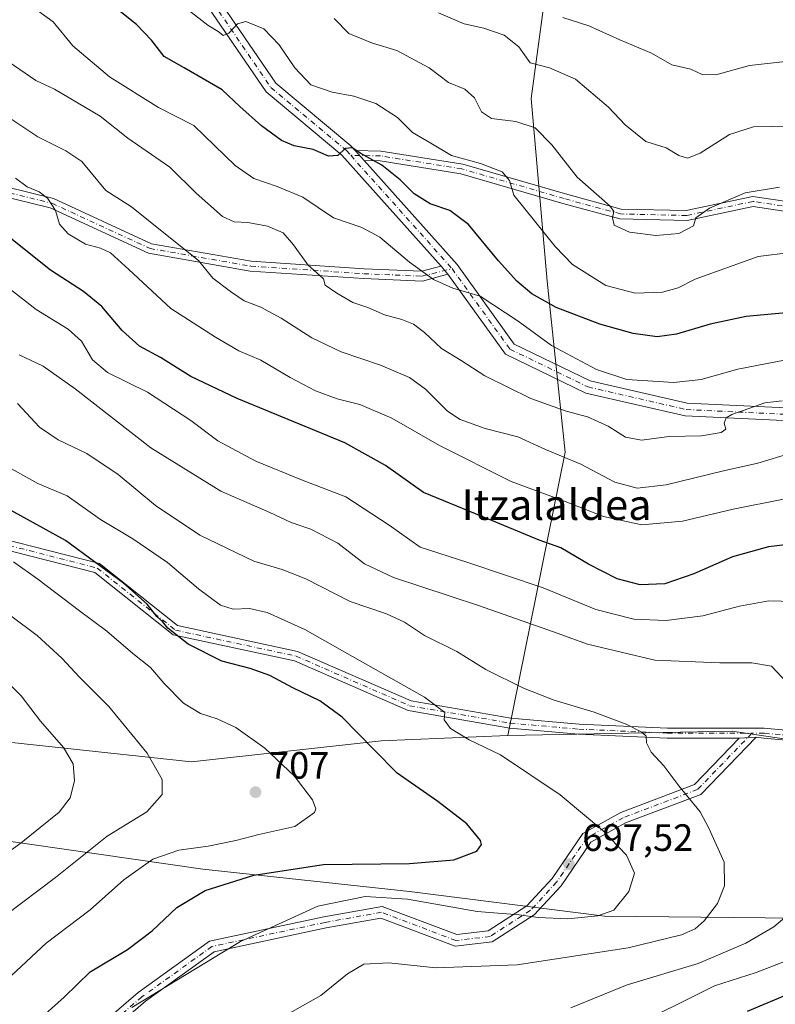
# Model space of a CAD drawing. Units: metres. Extents: x 573091 to 576517, y 4751955 to 4754305.
# Drawn here: x 576124 to 576323, y 4753256 to 4753515 of the extents above; entities that cross this region are included whole.
import ezdxf
from ezdxf.enums import TextEntityAlignment as Align

# ---------------------------------------------------------------- set-up
doc = ezdxf.new("R2010")
doc.units = ezdxf.units.M
doc.header["$MEASUREMENT"] = 0
doc.linetypes.add('DGN Style 4', pattern=[2.6384748266838614, 1.318413404963828, -0.6592067024819142, 0.001648016756204785, -0.6592067024819142])
for name, color, linetype, lineweight in [('Arbolado forestal CxS', 92, 'Continuous', 0), ('Camino Cxs', 7, 'Continuous', 0), ('Camino eje', 30, 'DGN Style 4', 13), ('Curva de nivel maestra', 30, 'Continuous', 30), ('Curva de nivel normal', 30, 'Continuous', 0), ('Entidad de ámbito territorial', 7, 'Continuous', 0), ('Entidad de ámbito territorial CxS', 92, 'Continuous', 0), ('Punto de cota en terreno', 7, 'Continuous', 0), ('Rótulo de punto de cota en terreno', 7, 'Continuous', 0), ('Texto cartográfico', 7, 'Continuous', 0)]:
    doc.layers.add(name, color=color, linetype=linetype, lineweight=lineweight)
doc.styles.add('Style-Arial', font='txt')

# ---------------------------------------------------------------- blocks, each defined once
blk = doc.blocks.new('*U9')
at = {"layer": 'Entidad de ámbito territorial CxS', "color": 92, "linetype": 'Continuous', "lineweight": 0, "flags": 128}
blk.add_lwpolyline([(576495.0561344074, 4753921.356043798), (576502.2869530686, 4753273.480852828), (576469.0319999988, 4753275.865), (576409.1819999996, 4753279.354000002), (576371.576, 4753280.043999999), (576337.2180000006, 4753278.222), (576278.0590000009, 4753278.890000001), (576226.8339999989, 4753285.317000001), (576172.5339999995, 4753291.194999999), (576117.7799999992, 4753299.123000001), (576089.9009999986, 4753301.063999999), (576057.2599999994, 4753329.501999999), (576024.539, 4753355.013), (575981.7379999997, 4753380.429), (575938.4089999994, 4753405.096999999), (575893.4860000004, 4753422.804999999), (575853.8830000011, 4753434.505), (575814.5539999997, 4753442.119999999), (575765.5750000011, 4753446.701), (575708.7119999996, 4753452.142000002), (575643.4829999991, 4753454.766000001), (575631.7070000015, 4753457.902000002), (575615.566999999, 4754080.558999999)], dxfattribs=at)
blk = doc.blocks.new('5PATER')
at = {"layer": 'Punto de cota en terreno', "linetype": 'Continuous', "lineweight": 0}
h = blk.add_hatch(color=51, dxfattribs=at)
edge = h.paths.add_edge_path()
edge.add_ellipse((0, 0), major_axis=(-0.1095731443231308, -0.1110710700762829), ratio=0.9994222409660322, start_angle=0, end_angle=360)

msp = doc.modelspace()

# ---------------------------------------------------------------- linework, layer by layer
at = {"layer": 'Arbolado forestal CxS', "color": 92, "linetype": 'Continuous', "lineweight": 0}
msp.add_polyline3d([(576481.4287, 4753810.837099999, 503.2078000000038), (576496.4175000004, 4753799.375200001, 503.3236000000034), (576502.1052000001, 4753289.767899999, 656.0374000000012), (576488.5471000001, 4753290.609300001, 658.647100000002), (576429.6196999997, 4753301.858300001, 670.7482000000019), (576373.6935000002, 4753318.292099999, 678.4089999999997), (576311.6561000004, 4753327.5261, 688.2189999999973), (576252.7115000002, 4753326.345100001, 693.3389000000025), (576267.7427000003, 4753400.8837, 663.9441999999982), (576262.9974999996, 4753445.7893, 647.1938999999984), (576258.7755000005, 4753493.887700001, 637.045299999998), (576263.8491000002, 4753530.8871, 626.7667999999976), (576271.2925000004, 4753554.638499999, 617.9701999999961), (576285.0239000004, 4753580.516899999, 608.2556000000042), (576307.8290999997, 4753601.6381, 600.3571999999986), (576341.0405000001, 4753634.553099999, 586.6888000000035), (576370.3049, 4753671.1381, 564.6402999999991), (576392.3585000001, 4753713.816099999, 547.4407000000066), (576399.6202999996, 4753761.0503, 528.1245999999956), (576398.4212999997, 4753813.6985, 512.2666999999929), (576384.5450999998, 4753845.092499999, 508.991200000004), (576377.7002999998, 4753860.578299999, 508.0149999999995), (576434.5932999998, 4753834.6567, 503.9462000000058)], close=True, dxfattribs=at)
for points in [[(576377.7002999998, 4753860.578299999, 508.0149999999995), (576384.5450999998, 4753845.092499999, 508.991200000004), (576398.4212999997, 4753813.6985, 512.2666999999929), (576399.6202999996, 4753761.0503, 528.1245999999956), (576392.3585000001, 4753713.816099999, 547.4407000000066), (576370.3049, 4753671.1381, 564.6402999999991), (576341.0405000001, 4753634.553099999, 586.6888000000035), (576307.8290999997, 4753601.6381, 600.3571999999986), (576285.0239000004, 4753580.516899999, 608.2556000000042), (576271.2925000004, 4753554.638499999, 617.9701999999961), (576263.8491000002, 4753530.8871, 626.7667999999976), (576258.7755000005, 4753493.887700001, 637.045299999998), (576262.9974999996, 4753445.7893, 647.1938999999984), (576267.7427000003, 4753400.8837, 663.9441999999982), (576252.7115000002, 4753326.345100001, 693.3389000000025)], [(576399.6202999996, 4753761.0503, 528.1245999999956), (576392.3585000001, 4753713.816099999, 547.4407000000066), (576370.3049, 4753671.1381, 564.6402999999991), (576341.0405000001, 4753634.553099999, 586.6888000000035), (576307.8290999997, 4753601.6381, 600.3571999999986), (576285.0239000004, 4753580.516899999, 608.2556000000042), (576271.2925000004, 4753554.638499999, 617.9701999999961), (576263.8491000002, 4753530.8871, 626.7667999999976), (576258.7755000005, 4753493.887700001, 637.045299999998), (576262.9974999996, 4753445.7893, 647.1938999999984), (576267.7427000003, 4753400.8837, 663.9441999999982), (576252.7115000002, 4753326.345100001, 693.3389000000025), (576219.4347000001, 4753324.959899999, 699.0703999999969), (576169.5186999999, 4753319.4147, 707.9948000000004), (576066.9159000004, 4753330.5087, 728.2679999999964), (576006.2238999996, 4753364.9793, 723.1156999999948)], [(575631.7341, 4753457.958900001, 720.6502000000038), (575654.1355, 4753454.695900001, 721.2093000000023), (575681.9326999999, 4753450.6469, 721.0918999999994), (575785.4168999996, 4753440.7291, 711.5874000000041), (575870.5289000003, 4753426.5427, 716.2016000000004), (575919.3892999999, 4753415.509099999, 716.7691999999952), (575966.3328999998, 4753395.945499999, 719.0586999999941), (576006.2238999996, 4753364.9793, 723.1156999999948), (576066.9159000004, 4753330.5087, 728.2679999999964), (576169.5186999999, 4753319.4147, 707.9948000000004), (576219.4347000001, 4753324.959899999, 699.0703999999969), (576252.7115000002, 4753326.345100001, 693.3389000000025)], [(576006.2238999996, 4753364.9793, 723.1156999999948), (576066.9159000004, 4753330.5087, 728.2679999999964), (576169.5186999999, 4753319.4147, 707.9948000000004), (576219.4347000001, 4753324.959899999, 699.0703999999969), (576252.7115000002, 4753326.345100001, 693.3389000000025), (576311.6561000004, 4753327.5261, 688.2189999999973), (576373.6935000002, 4753318.292099999, 678.4089999999997), (576429.6196999997, 4753301.858300001, 670.7482000000019), (576488.5471000001, 4753290.609300001, 658.647100000002), (576502.1052000001, 4753289.767899999, 656.0374000000012), (576509.2145999996, 4752652.770099999, 524.7909999999974)], [(576502.1052000001, 4753289.767899999, 656.0374000000012), (576488.5471000001, 4753290.609300001, 658.647100000002), (576429.6196999997, 4753301.858300001, 670.7482000000019), (576373.6935000002, 4753318.292099999, 678.4089999999997), (576311.6561000004, 4753327.5261, 688.2189999999973), (576252.7115000002, 4753326.345100001, 693.3389000000025)]]:
    msp.add_polyline3d(points, dxfattribs=at)
at = {"layer": 'Camino Cxs', "color": 7, "linetype": 'Continuous', "lineweight": 0, "extrusion": (-0.3876834453364488, 0.4338237878293829, 0.8133255604771237), "elevation": 1839316.210672175, "flags": 128}
msp.add_lwpolyline([(-3597092.579926264, -2570099.916606165), (-3597092.579926264, -2570104.294848298)], dxfattribs=at)
msp.add_lwpolyline([(-3597092.579926264, -2570099.916606165), (-3597092.579926264, -2570104.294848298)], dxfattribs=at)
at = {"layer": 'Camino Cxs', "color": 7, "linetype": 'Continuous', "lineweight": 0, "extrusion": (-0.1348043771222789, 0.1559780800852077, 0.9785185835954303), "elevation": 664398.1846448923, "flags": 128}
msp.add_lwpolyline([(-3544192.556203971, -3150334.268824299), (-3544192.556203972, -3150331.51657476)], dxfattribs=at)
msp.add_lwpolyline([(-3544192.556203971, -3150334.268824299), (-3544192.556203972, -3150331.51657476)], dxfattribs=at)
at = {"layer": 'Camino Cxs', "color": 7, "linetype": 'Continuous', "lineweight": 0, "extrusion": (0.3887931376280827, 0.02277906004164978, 0.9210434357601871), "elevation": 332996.4101263639, "flags": 128}
msp.add_lwpolyline([(4711480.365434613, -785690.0978879824), (4711480.365434612, -785694.9019773114)], dxfattribs=at)
msp.add_lwpolyline([(4711480.365434613, -785690.0978879824), (4711480.365434612, -785694.9019773114)], dxfattribs=at)
at = {"layer": 'Camino Cxs', "color": 7, "linetype": 'Continuous', "lineweight": 0}
for points in [[(575996.6809, 4753659.001700001, 647.7204000000056), (576024.5484999996, 4753642.413899999, 649.6469999999972), (576046.7814999997, 4753630.6435, 626.6965000000055), (576056.3849, 4753628.7227, 625.7158999999956), (576060.4937000005, 4753627.708699999, 626.0035000000062), (576102.7999, 4753593.996099999, 652.0439000000042), (576136.2137000002, 4753569.5349, 656.6224999999977), (576139.6765999999, 4753565.594599999, 653.4921000000032), (576165.7456999999, 4753535.931700001, 660.2207999999955), (576191.6741000004, 4753497.8869, 658.854600000006), (576211.4313000003, 4753481.422700001, 654.0933999999979), (576212.5317000002, 4753480.191299999, 653.4753999999957), (576214.9045000002, 4753477.5361, 656.0227000000014), (576239.3561000006, 4753450.1735, 662.9665999999997), (576254.3706999999, 4753429.283700001, 667.9030000000057), (576274.3154999996, 4753419.632900001, 679.3080000000045), (576299.7774999999, 4753413.757099999, 677.3019999999962), (576327.6860999997, 4753412.428099999, 679.0451999999932)], [(576326.9644999999, 4753409.058700001, 672.8491000000067), (576299.3107000003, 4753410.375499999, 669.7482000000019), (576273.1787, 4753416.405900001, 680.9397999999928), (576252.1133000003, 4753426.598900001, 667.6187000000064), (576236.9469, 4753447.699899999, 657.934699999998), (576235.1858999999, 4753449.737500001, 657.3672999999981), (576209.0626999997, 4753478.970699999, 657.986699999994), (576189.1322999997, 4753495.579299999, 662.0715999999958), (576163.0538999997, 4753533.8443, 660.6907000000066), (576133.9052999998, 4753567.0111, 654.8683000000019), (576100.7355000004, 4753591.2937, 647.2692999999999), (576059.1009000001, 4753624.712300001, 626.7595000000001), (576045.6287000002, 4753627.4067, 627.2339999999967), (576022.8825000003, 4753639.448899999, 649.9902000000002), (575995.1873000005, 4753655.9341, 647.3206000000064)], [(576235.1858999999, 4753449.737500001, 657.3672999999981), (576209.0626999997, 4753478.970699999, 657.986699999994), (576189.1322999997, 4753495.579299999, 662.0715999999958), (576163.0538999997, 4753533.8443, 660.6907000000066), (576133.9052999998, 4753567.0111, 654.8683000000019), (576100.7355000004, 4753591.2937, 647.2692999999999), (576059.1009000001, 4753624.712300001, 626.7595000000001), (576045.6287000002, 4753627.4067, 627.2339999999967), (576022.8825000003, 4753639.448899999, 649.9902000000002), (575995.1873000005, 4753655.9341, 647.3206000000064)], [(576139.6765999999, 4753565.594599999, 653.4919999999984), (576165.7456999999, 4753535.931700001, 660.2207999999955), (576191.6741000004, 4753497.8869, 658.854600000006), (576211.4313000003, 4753481.422700001, 654.0933999999979), (576212.5317000002, 4753480.191299999, 653.4753999999957)], [(575997.7818999998, 4753508.5101, 699.0457000000024), (576016.3973000003, 4753498.537500001, 704.5553000000073), (576036.6590999998, 4753487.426300001, 702.4303000000073), (576064.2862999998, 4753485.4529, 695.6388000000006), (576095.4814999999, 4753476.8245, 699.984700000001), (576133.2877000002, 4753467.538699999, 693.7983999999997), (576159.0440999996, 4753455.6511, 686.4766999999993), (576185.2673000004, 4753451.062100001, 684.5498999999982), (576214.9486999996, 4753449.0833, 681.8637000000017), (576229.9587000003, 4753448.4307, 657.6089000000065), (576235.1858999999, 4753449.737500001, 657.3672999999981), (576236.9469, 4753447.699899999, 657.934699999998), (576230.2229000004, 4753445.8167, 663.8173999999999), (576214.8057000004, 4753446.4871, 683.6049000000058), (576184.9559000004, 4753448.4771, 678.8905999999988), (576158.2620999999, 4753453.148499999, 690.4195000000036), (576132.4249, 4753465.0733, 691.439400000003), (576094.8246999999, 4753474.308499999, 702.1717999999966), (576063.8426999999, 4753482.877900001, 689.303700000004), (576035.9071000004, 4753484.873299999, 702.4937000000064), (576015.1583000004, 4753496.251700001, 704.7032000000036), (575996.7323000003, 4753506.1229, 700.545499999993)], [(575997.7818999998, 4753508.5101, 699.0457000000024), (576016.3973000003, 4753498.537500001, 704.5553000000073), (576036.6590999998, 4753487.426300001, 702.4303000000073), (576064.2862999998, 4753485.4529, 695.6388000000006), (576095.4814999999, 4753476.8245, 699.984700000001), (576133.2877000002, 4753467.538699999, 693.7983999999997), (576159.0440999996, 4753455.6511, 686.4766999999993), (576185.2673000004, 4753451.062100001, 684.5498999999982), (576214.9486999996, 4753449.0833, 681.8637000000017), (576229.9587000003, 4753448.4307, 657.6089000000065), (576235.1858999999, 4753449.737500001, 657.3672999999981)], [(576236.9469, 4753447.699899999, 657.934699999998), (576230.2229000004, 4753445.8167, 663.8173999999999), (576214.8057000004, 4753446.4871, 683.6049000000058), (576184.9559000004, 4753448.4771, 678.8905999999988), (576158.2620999999, 4753453.148499999, 690.4195000000036), (576132.4249, 4753465.0733, 691.439400000003), (576094.8246999999, 4753474.308499999, 702.1717999999966), (576063.8426999999, 4753482.877900001, 689.303700000004), (576035.9071000004, 4753484.873299999, 702.4937000000064), (576015.1583000004, 4753496.251700001, 704.7032000000036), (575996.7323000003, 4753506.1229, 700.545499999993)], [(576338.1089000005, 4753462.3159, 666.2409000000043), (576317.1655000001, 4753465.4573, 665.3179999999993), (576299.7839000003, 4753461.770300001, 658.0054999999993), (576282.1177000003, 4753462.201300001, 654.1294999999955), (576267.1376999998, 4753466.267300001, 667.568299999999), (576240.3234999999, 4753474.079299999, 671.5504999999976), (576219.1124999998, 4753477.439300001, 658.5059000000037), (576214.9045000002, 4753477.5361, 656.0227000000014), (576212.5317000002, 4753480.191299999, 653.4753999999957), (576219.3469000002, 4753480.034700001, 655.3540000000066), (576240.8926999997, 4753476.6215, 672.0647999999928), (576267.8419000005, 4753468.770300001, 666.4141999999993), (576282.4952999996, 4753464.7929, 653.4475999999995), (576299.5425000004, 4753464.376900001, 658.2884000000049), (576317.0861000001, 4753468.098300001, 664.9002999999939), (576338.4759000001, 4753464.889900001, 665.601800000004)], [(576212.5317000002, 4753480.191299999, 653.4753999999957), (576219.3469000002, 4753480.034700001, 655.3540000000066), (576240.8926999997, 4753476.6215, 672.0647999999928), (576267.8419000005, 4753468.770300001, 666.4141999999993), (576282.4952999996, 4753464.7929, 653.4475999999995), (576299.5425000004, 4753464.376900001, 658.2884000000049), (576317.0861000001, 4753468.098300001, 664.9002999999939), (576338.4759000001, 4753464.889900001, 665.601800000004), (576358.1365, 4753462.233100001, 667.8454999999958), (576379.1098999997, 4753456.317500001, 665.9149999999936), (576394.2414999995, 4753444.428300001, 659.8570000000036), (576408.4167, 4753427.1031, 663.6625000000058), (576429.3664999995, 4753418.1995, 661.5483999999997), (576456.3728999998, 4753402.313300001, 650.7173000000039), (576487.0708999997, 4753388.0229, 643.9919999999984), (576501.1029000003, 4753379.567600001, 644.3432999999932)], [(576214.9045000002, 4753477.5361, 656.0227000000014), (576239.3561000006, 4753450.1735, 662.9665999999997), (576254.3706999999, 4753429.283700001, 667.9030000000057), (576274.3154999996, 4753419.632900001, 679.3080000000045), (576299.7774999999, 4753413.757099999, 677.3019999999962), (576327.6860999997, 4753412.428099999, 679.0451999999932), (576346.6945000002, 4753404.960700001, 680.9833000000071), (576367.5736999996, 4753388.7961, 680.2891999999993), (576379.7780999999, 4753372.523499999, 677.886799999993), (576387.0651000004, 4753351.364499999, 680.6328000000067), (576391.2899000002, 4753318.902100001, 685.6040000000066), (576377.6974999999, 4753312.105900001, 698.828999999998), (576343.0327000003, 4753323.581700001, 702.9320000000008), (576319.9568999996, 4753325.679500001, 706.7740000000049), (576317.9206999998, 4753325.938300001, 707.5241999999998)], [(576501.1370000001, 4753376.511600001, 645.7575999999972), (576485.8479000004, 4753385.724300001, 650.6778000000049), (576455.1623000001, 4753400.0089, 654.1125999999931), (576428.1939000003, 4753415.8727, 662.6236000000063), (576406.8101000004, 4753424.960899999, 667.6456000000035), (576392.4102999996, 4753442.560500001, 662.5246000000043), (576377.9084999999, 4753453.9549, 666.4481999999989), (576357.6069, 4753459.681100001, 667.8833000000013), (576338.1089000005, 4753462.3159, 666.2409000000043), (576317.1655000001, 4753465.4573, 665.3179999999993), (576299.7839000003, 4753461.770300001, 658.0054999999993), (576282.1177000003, 4753462.201300001, 654.1294999999955), (576267.1376999998, 4753466.267300001, 667.568299999999), (576240.3234999999, 4753474.079299999, 671.5504999999976), (576219.1124999998, 4753477.439300001, 658.5059000000037), (576214.9045000002, 4753477.5361, 656.0227000000014)], [(576326.9644999999, 4753409.058700001, 672.8491000000067), (576299.3107000003, 4753410.375499999, 669.7482000000019), (576273.1787, 4753416.405900001, 680.9397999999928), (576252.1133000003, 4753426.598900001, 667.6187000000064), (576236.9469, 4753447.699899999, 657.934699999998)], [(576001.2065000003, 4753429.740499999, 729.7915000000066), (576019.0207000002, 4753417.204500001, 722.3432999999933), (576042.5377000002, 4753409.1281, 737.7823000000063), (576067.9543000003, 4753400.674900001, 735.4235000000045), (576093.0771000005, 4753383.536699999, 735.6827000000048), (576119.2553000003, 4753378.276699999, 732.0761000000057), (576145.3541000001, 4753371.5847, 724.9894999999962), (576165.8970999997, 4753355.261499999, 726.8309000000008), (576197.4187000003, 4753348.4867, 713.4731999999932), (576227.2421000004, 4753335.452299999, 721.1986000000034), (576253.5087000001, 4753330.9155, 715.9293000000035), (576271.4190999996, 4753329.335300001, 712.4554999999964), (576294.6453, 4753328.2795, 712.886799999993), (576320.0749000004, 4753328.2795, 704.5864000000003), (576343.5658999998, 4753326.1439, 703.3243999999977)], [(576001.2065000003, 4753429.740499999, 729.7915000000066), (576019.0207000002, 4753417.204500001, 722.3432999999933), (576042.5377000002, 4753409.1281, 737.7823000000063), (576067.9543000003, 4753400.674900001, 735.4235000000045), (576093.0771000005, 4753383.536699999, 735.6827000000048), (576119.2553000003, 4753378.276699999, 732.0761000000057), (576145.3541000001, 4753371.5847, 724.9894999999962), (576165.8970999997, 4753355.261499999, 726.8309000000008), (576197.4187000003, 4753348.4867, 713.4731999999932), (576227.2421000004, 4753335.452299999, 721.1986000000034), (576253.5087000001, 4753330.9155, 715.9293000000035), (576271.4190999996, 4753329.335300001, 712.4554999999964), (576294.6453, 4753328.2795, 712.886799999993), (576320.0749000004, 4753328.2795, 704.5864000000003), (576343.5658999998, 4753326.1439, 703.3243999999977)], [(576343.0327000003, 4753323.581700001, 702.9320000000008), (576319.9568999996, 4753325.679500001, 706.7740000000049), (576317.9206999998, 4753325.938300001, 707.5241999999998), (576313.5034999996, 4753325.679500001, 709.3951999999991), (576294.5862999996, 4753325.679500001, 712.8831999999966), (576271.2456999999, 4753326.740499999, 712.0641000000034), (576253.1727, 4753328.335100001, 716.5981000000029), (576226.4892999995, 4753332.9439, 720.8978000000062), (576196.6168999998, 4753345.999700001, 710.4936000000016), (576164.7559000002, 4753352.847300001, 727.6937000000034), (576144.1709000003, 4753369.2039, 724.8975999999967), (576118.6759000003, 4753375.7411, 733.3583999999975), (576092.0477, 4753381.091499999, 737.157600000006), (576066.7890999997, 4753398.3223, 732.545499999993), (576041.7050999999, 4753406.664899999, 738.0163999999932), (576017.8267000001, 4753414.865499999, 728.2945999999939), (575999.9221000001, 4753427.465100001, 730.4328999999999)], [(576313.5034999996, 4753325.679500001, 709.3951999999991), (576294.5862999996, 4753325.679500001, 712.8831999999966), (576271.2456999999, 4753326.740499999, 712.0641000000034), (576253.1727, 4753328.335100001, 716.5981000000029), (576226.4892999995, 4753332.9439, 720.8978000000062), (576196.6168999998, 4753345.999700001, 710.4936000000016), (576164.7559000002, 4753352.847300001, 727.6937000000034), (576144.1709000003, 4753369.2039, 724.8975999999967), (576118.6759000003, 4753375.7411, 733.3583999999975), (576092.0477, 4753381.091499999, 737.157600000006), (576066.7890999997, 4753398.3223, 732.545499999993), (576041.7050999999, 4753406.664899999, 738.0163999999932), (576017.8267000001, 4753414.865499999, 728.2945999999939), (575999.9221000001, 4753427.465100001, 730.4328999999999)], [(576132.2654999997, 4753238.708100001, 723.7048999999971), (576155.5730999997, 4753258.8375, 713.1938999999985), (576174.2999, 4753272.3037, 721.3125), (576204.3690999999, 4753278.710100001, 720.4627999999939), (576219.6177000003, 4753281.4329, 722.4628999999986), (576239.2417000001, 4753274.0077, 719.8366999999998), (576247.5255000005, 4753274.9823, 717.418399999995), (576257.6595000001, 4753281.569300001, 720.4419000000053), (576264.3356999997, 4753288.759099999, 718.9027999999962), (576272.4101, 4753300.601299999, 717.9275999999954), (576282.3410999998, 4753306.1187, 715.5853000000062), (576301.7074999996, 4753313.4465, 710.7388999999966), (576313.5034999996, 4753325.679500001, 709.3951999999991), (576317.9206999998, 4753325.938300001, 707.5241999999998), (576303.3992999997, 4753310.879100001, 710.9579999999987), (576283.6070999998, 4753303.390100001, 715.6055999999954), (576274.4883000003, 4753298.324100001, 717.0602999999975), (576266.6875, 4753286.882900001, 717.7832999999956), (576259.6054999996, 4753279.256100001, 719.3640000000014), (576248.5724999999, 4753272.0847, 717.2419999999984), (576238.8649000004, 4753270.942700001, 718.9109000000027), (576219.3302999996, 4753278.334100001, 721.7964000000065), (576204.9455000004, 4753275.765500001, 715.7584000000061), (576175.5405000001, 4753269.500700001, 716.8646000000008), (576157.4329000004, 4753256.479699999, 701.9253999999929), (576134.1737000003, 4753236.392100001, 721.7553000000045)], [(576132.2654999997, 4753238.708100001, 723.7048999999971), (576155.5730999997, 4753258.8375, 713.1938999999985), (576174.2999, 4753272.3037, 721.3125), (576204.3690999999, 4753278.710100001, 720.4627999999939), (576219.6177000003, 4753281.4329, 722.4628999999986), (576239.2417000001, 4753274.0077, 719.8366999999998), (576247.5255000005, 4753274.9823, 717.418399999995), (576257.6595000001, 4753281.569300001, 720.4419000000053), (576264.3356999997, 4753288.759099999, 718.9027999999962), (576272.4101, 4753300.601299999, 717.9275999999954), (576282.3410999998, 4753306.1187, 715.5853000000062), (576301.7074999996, 4753313.4465, 710.7388999999966), (576313.5034999996, 4753325.679500001, 709.3951999999991)], [(576317.9206999998, 4753325.938300001, 707.5241999999998), (576303.3992999997, 4753310.879100001, 710.9579999999987), (576283.6070999998, 4753303.390100001, 715.6055999999954), (576274.4883000003, 4753298.324100001, 717.0602999999975), (576266.6875, 4753286.882900001, 717.7832999999956), (576259.6054999996, 4753279.256100001, 719.3640000000014), (576248.5724999999, 4753272.0847, 717.2419999999984), (576238.8649000004, 4753270.942700001, 718.9109000000027), (576219.3302999996, 4753278.334100001, 721.7964000000065), (576204.9455000004, 4753275.765500001, 715.7584000000061), (576175.5405000001, 4753269.500700001, 716.8646000000008), (576157.4329000004, 4753256.479699999, 701.9253999999929), (576134.1737000003, 4753236.392100001, 721.7553000000045)]]:
    msp.add_polyline3d(points, dxfattribs=at)
at = {"layer": 'Camino eje', "color": 30, "linetype": 'DGN Style 4', "lineweight": 13, "extrusion": (-0.06740253940840557, 0.07542673558146547, 0.9948706977496232), "elevation": 320353.2038944265, "flags": 128}
msp.add_lwpolyline([(-3597044.064739577, -3144237.527974391), (-3597044.064739577, -3144197.345009644)], dxfattribs=at)
at = {"layer": 'Camino eje', "color": 30, "linetype": 'DGN Style 4', "lineweight": 13}
for points in [[(576135.0595000006, 4753568.2731, 655.5994000000064), (576164.3997, 4753534.887900001, 659.962400000004), (576190.4033000004, 4753496.733100001, 659.8512000000047), (576210.2471000003, 4753480.196699999, 655.9667000000045), (576211.3904999997, 4753478.917099999, 655.2786000000051)], [(575997.2571, 4753507.316500001, 698.6870000000055), (576015.7779000001, 4753497.3947, 704.864400000006), (576036.2830999997, 4753486.149900001, 702.3264000000055), (576064.0645000003, 4753484.1655, 692.4330999999949), (576095.1530999999, 4753475.566500001, 701.0663999999962), (576132.8563000001, 4753466.306100001, 692.6065999999992), (576158.6530999999, 4753454.399700001, 688.2562000000034), (576185.1114999996, 4753449.769500001, 681.6619999999966), (576214.8772999998, 4753447.7851, 683.0063999999984), (576230.0909000002, 4753447.1237, 659.4168999999965), (576238.0283000004, 4753449.108100001, 659.3432999999932)], [(576501.1200000001, 4753378.0396, 643.2180999999982), (576486.4594999999, 4753386.873500001, 646.880799999999), (576455.7676999997, 4753401.1611, 652.4075000000012), (576428.7801000001, 4753417.0361, 661.5124999999971), (576407.6135, 4753426.0319, 666.6785999999993), (576393.3258999996, 4753443.4945, 660.9094999999943), (576378.5093, 4753455.1361, 666.100099999996), (576357.8717, 4753460.9571, 667.8755999999995), (576338.2925000004, 4753463.6029, 665.8987000000052), (576317.1256999997, 4753466.777899999, 665.2281999999977), (576299.6633000001, 4753463.0737, 657.4483000000037), (576282.3065, 4753463.497099999, 653.2847999999941), (576267.4899000004, 4753467.5187, 667.5541999999987), (576240.6080999998, 4753475.350299999, 671.773000000001), (576219.2297, 4753478.7371, 657.0163999999932), (576211.3904999997, 4753478.917099999, 655.2786000000051)], [(576238.0283000004, 4753449.108100001, 659.3432999999932), (576253.2418999998, 4753427.941299999, 665.9274000000005), (576273.7471000003, 4753418.019500001, 679.2914000000019), (576299.5440999996, 4753412.066299999, 674.6589999999997), (576327.3252999998, 4753410.7435, 676.0709000000061), (576345.8463000003, 4753403.467300001, 678.7209000000003), (576366.3515, 4753387.592300001, 676.0292000000045), (576378.2577000001, 4753371.717300001, 674.5096999999951), (576385.4014999997, 4753350.973900001, 679.0053000000044), (576389.5027000001, 4753319.4619, 689.3300000000017), (576377.5963000003, 4753313.5089, 699.1823000000004), (576343.2993000001, 4753324.8629, 703.0950000000012), (576320.0159, 4753326.979499999, 706.3662999999942), (576316.8409000002, 4753326.979499999, 707.8286999999983)], [(576000.5642999997, 4753428.6029, 729.9701999999961), (576018.4237000003, 4753416.0351, 725.0295999999945), (576042.1212999999, 4753407.896500001, 738.1168000000035), (576067.3717, 4753399.498500001, 734.3147000000026), (576092.5625, 4753382.314099999, 736.4110999999976), (576118.9656999996, 4753377.0089, 732.9263999999966), (576144.7625000002, 4753370.394300001, 724.906099999993), (576165.3265000005, 4753354.054500001, 727.1892999999982), (576197.0179000003, 4753347.2433, 711.3028999999952), (576226.8657000001, 4753334.198100001, 721.0387999999948), (576253.3406999996, 4753329.625299999, 716.2165999999997), (576271.3324999996, 4753328.037900001, 711.6168000000035), (576294.6158999996, 4753326.979499999, 712.8715999999987), (576316.8409000002, 4753326.979499999, 707.8286999999983)], [(576316.8409000002, 4753326.979499999, 707.8286999999983), (576302.5532999998, 4753312.162699999, 710.7179999999935), (576282.9741000002, 4753304.7545, 715.6103000000003), (576273.4490999999, 4753299.4627, 717.6854000000022), (576265.5116999998, 4753287.8211, 718.4233999999997), (576258.6325000003, 4753280.412699999, 719.840400000001), (576248.0491000004, 4753273.533500001, 717.387600000002), (576239.0532999998, 4753272.475299999, 719.6603999999934), (576219.4741000002, 4753279.883500001, 722.1331999999966), (576204.6573000001, 4753277.237700001, 719.0627999999998), (576174.9200999998, 4753270.902100001, 719.3126000000047), (576156.5031000003, 4753257.658500001, 707.1162999999942), (576133.2197000004, 4753237.550100001, 723.452900000004)]]:
    msp.add_polyline3d(points, dxfattribs=at)
at = {"layer": 'Curva de nivel maestra', "color": 30, "linetype": 'Continuous', "lineweight": 30, "flags": 128}
for points, elevation in [([(576329.6200000001, 4753437.880100001), (576315.3099999996, 4753436.540100001), (576305.8200000003, 4753434.520099999), (576297.0499999998, 4753431.850099999), (576291.9100000003, 4753431.1801), (576285.6500000004, 4753432.0701), (576276.9000000004, 4753434.5001), (576265.3799999999, 4753438.940099999), (576259.0199999996, 4753442.470100001), (576255.0700000003, 4753445.8201), (576250.1900000004, 4753451.200099999), (576242.3799999999, 4753460.690099999), (576237.4800000004, 4753464.4101), (576232.2400000002, 4753466.1601), (576228.0599999996, 4753468.7601), (576224.4100000003, 4753472.470100001), (576219.5300000003, 4753476.3201), (576214.0700000003, 4753479.4101), (576211.7699999996, 4753480.850099999), (576209.9299999997, 4753480.700099999), (576208.04, 4753478.890100001), (576205.5899999999, 4753478.710100001), (576201.5599999996, 4753480.440099999), (576196.5599999996, 4753481.4101), (576193.2400000002, 4753482.840100001), (576187.9600000001, 4753486.6801), (576182.2400000002, 4753491.7601), (576177.6200000001, 4753496.110099999), (576167.6200000001, 4753501.940099999), (576162.3399999999, 4753504.860099999), (576159.0300000003, 4753509.190099999), (576155.0800000001, 4753513.3201), (576146.0999999996, 4753520.610099999)], 650), ([(576328.5700000003, 4753376.8301), (576321.2300000004, 4753375.9901), (576311.7400000002, 4753373.3201), (576301.5899999999, 4753368.9101), (576293.9600000001, 4753366.270099999), (576287.4600000001, 4753366.0101), (576281.4600000001, 4753367.520099999), (576273.9199999999, 4753371.4301), (576266.6299999999, 4753375.7401), (576260.9199999999, 4753377.690099999), (576249.5599999996, 4753382.4901), (576230.5599999996, 4753390.280099999), (576220.5599999996, 4753397.390100001), (576209.8899999997, 4753403.3101), (576181.5599999996, 4753414.9801), (576169.3499999996, 4753420.7601), (576161.3899999997, 4753425.7601), (576155.8799999999, 4753428.7501), (576151.29, 4753432.880100001), (576145.9400000004, 4753439.1801), (576141.1799999997, 4753443.0801), (576132.4699999997, 4753448.700099999), (576121.1600000003, 4753457.7301)], 675), ([(576128.6399999997, 4753250.9101), (576136.0599999996, 4753257.610099999), (576142.8899999997, 4753264.270099999), (576152.7300000004, 4753270.130100001), (576159.2400000002, 4753274.9901), (576165.7300000004, 4753281.110099999), (576173.1200000001, 4753285.640100001), (576185.9299999997, 4753289.6801), (576204.2400000002, 4753292.470100001), (576226.8399999999, 4753292.7301), (576238.4900000002, 4753293.720100001), (576244.5, 4753295.9901), (576245.7699999996, 4753297.7401), (576245.54, 4753298.800100001), (576241.8700000001, 4753303.120100001), (576234.2800000003, 4753309.0101), (576223.6200000001, 4753316.4901), (576217.54, 4753322.5801), (576209.1500000004, 4753331.200099999), (576203.25, 4753335.4901), (576196.2199999997, 4753338.9101), (576190.1600000003, 4753342.1601), (576184.9900000002, 4753344.020099999), (576177.5, 4753345.890100001), (576168.6799999997, 4753350.380100001), (576163.3600000005, 4753354.5601), (576161.9100000003, 4753356.350099999), (576160.4600000001, 4753357.6601), (576157.9400000004, 4753360.9001), (576151.6399999997, 4753366.460100001), (576136.4299999997, 4753377.600099999), (576122.1699999999, 4753385.540100001)], 700), ([(576315.6500000004, 4753253.880100001), (576327.1799999997, 4753258.6801)], 675)]:
    msp.add_lwpolyline(points, dxfattribs=dict(at, elevation=elevation))
at = {"layer": 'Curva de nivel normal', "color": 30, "linetype": 'Continuous', "lineweight": 0, "flags": 128}
for points, elevation in [([(576326.9500000002, 4753453.32), (576318.5099999999, 4753452.33), (576301.9199999999, 4753446.32), (576297.4500000002, 4753444.060000001), (576293.3600000005, 4753442.91), (576286.1699999999, 4753442.67), (576278.4500000002, 4753444.66), (576269.6699999999, 4753450.230000001), (576265.1399999997, 4753454.92), (576254.2599999999, 4753468.470000001), (576253.1200000001, 4753472.32), (576251.1900000004, 4753474.59), (576245.4600000001, 4753476.789999999), (576237.8899999997, 4753478.880000001), (576232.4699999997, 4753482.140000001), (576227.6500000004, 4753484.869999999), (576223.7199999997, 4753488.810000001), (576218, 4753492.5), (576212.1699999999, 4753494.480000001), (576206.5599999996, 4753495.480000001), (576200.9000000004, 4753497.480000001), (576196.7100000001, 4753501.869999999), (576192.5800000001, 4753507.960000001), (576188.54, 4753512.140000001), (576183.8700000001, 4753514.050000001), (576181.6200000001, 4753513.460000001), (576179.3300000001, 4753511), (576177.9100000003, 4753510.42), (576176.7800000003, 4753511.310000001), (576173.8799999999, 4753513.130000001), (576164.4400000004, 4753520.449999999)], 645), ([(576332.6299999999, 4753426.480000001), (576313.1200000001, 4753422.65), (576303.5, 4753420.01), (576296.3399999999, 4753419.140000001), (576283.9600000001, 4753419.99), (576276.0300000003, 4753422.560000001), (576264.1600000003, 4753428.91), (576255.4000000004, 4753435.300000001), (576245.4000000004, 4753441.850000001), (576238.2400000002, 4753444.02), (576233.1399999997, 4753446.26), (576226.8799999999, 4753450.82), (576219.0599999996, 4753457.430000001), (576214.3300000001, 4753459.939999999), (576206.8799999999, 4753462.51), (576198.7699999996, 4753467.880000001), (576192.04, 4753470.67), (576185.9600000001, 4753472.82), (576181.0300000003, 4753476.210000001), (576170.1399999997, 4753486.720000001), (576160.8899999997, 4753491.470000001), (576148, 4753499.58), (576138.3700000001, 4753507.67), (576133.2199999997, 4753514.039999999), (576127.5199999996, 4753518.16)], 655), ([(576326.6900000004, 4753486.57), (576317.2599999999, 4753486.42), (576310.9000000004, 4753484.34), (576303.2300000004, 4753479.51), (576299.8799999999, 4753478.130000001), (576297.6200000001, 4753478.859999999), (576294.3099999996, 4753480.9), (576288.9500000002, 4753482.52), (576283.4900000002, 4753486.939999999), (576279.1500000004, 4753491.58), (576270.4699999997, 4753498.92), (576263.6699999999, 4753501.9), (576258.5199999996, 4753503.26), (576255.5999999996, 4753507.390000001), (576251.7300000004, 4753510.529999999), (576246.3600000005, 4753512.33), (576241.25, 4753513.460000001), (576234.4699999997, 4753516.359999999)], 635), ([(576325.6399999997, 4753503.560000001), (576316.1900000004, 4753502.480000001), (576307.3099999996, 4753500.060000001), (576303.7999999998, 4753500.15), (576300.7999999998, 4753501.600000001), (576295.8099999996, 4753502.710000001), (576290.4600000001, 4753505.800000001), (576282.1399999997, 4753509.279999999), (576273.9500000002, 4753512.91), (576267.0999999996, 4753515.17)], 630), ([(576324.0800000001, 4753470.52), (576315.0300000003, 4753469.039999999), (576305.6600000003, 4753465), (576302.1299999999, 4753462.470000001), (576301.4699999997, 4753460.380000001), (576297.6399999997, 4753458.32), (576291.5800000001, 4753457.83), (576284.6399999997, 4753458.730000001), (576280.6399999997, 4753460.560000001), (576280.2100000001, 4753462.49), (576280.54, 4753464.140000001), (576279.5700000003, 4753465.58), (576270.9199999999, 4753473.199999999), (576264.29, 4753481.619999999), (576259.8799999999, 4753486.119999999), (576254.7999999998, 4753487.800000001), (576248.4299999997, 4753488.609999999), (576245.7999999998, 4753490.380000001), (576243.9199999999, 4753494.060000001), (576241.4199999999, 4753496.33), (576237.1200000001, 4753498.039999999), (576232.0199999996, 4753501.939999999), (576223.5300000003, 4753506.439999999), (576217.0999999996, 4753508.350000001), (576210.9400000004, 4753510.9), (576207.0599999996, 4753514.859999999)], 640), ([(576324.8099999996, 4753414.359999999), (576320.1900000004, 4753413.800000001), (576311.5499999998, 4753410.789999999), (576310.0899999999, 4753409.890000001), (576309.5800000001, 4753408.52), (576309.9800000004, 4753406.949999999), (576308.7699999996, 4753406), (576303.5999999996, 4753405.16), (576295.1299999999, 4753405.02), (576287.7800000003, 4753403.99), (576283.6399999997, 4753404.800000001), (576279.0800000001, 4753407.699999999), (576273.6299999999, 4753410.16), (576268.0099999999, 4753411.65), (576258.75, 4753414.980000001), (576246.6799999997, 4753420.92), (576240.3799999999, 4753424.949999999), (576235.2400000002, 4753428.140000001), (576230.75, 4753432.32), (576227.9199999999, 4753434.49), (576224.8099999996, 4753435.720000001), (576220.2400000002, 4753436.939999999), (576215.9199999999, 4753438.9), (576211.9299999997, 4753440.220000001), (576207.75, 4753442.67), (576204.7199999997, 4753444.789999999), (576204.2800000003, 4753446.460000001), (576200.1100000005, 4753450.130000001), (576196.3799999999, 4753455.34), (576193.6299999999, 4753458.539999999), (576189.5, 4753460.24), (576184.3399999999, 4753461.230000001), (576180.7400000002, 4753461.460000001), (576177.6900000004, 4753462.82), (576170.7400000002, 4753468.970000001), (576163.8700000001, 4753475.779999999), (576152.8300000001, 4753483.41), (576145.5300000003, 4753489.16), (576133.5599999996, 4753496.279999999), (576128.5999999996, 4753498.619999999), (576118.7199999997, 4753505.289999999)], 660), ([(576329.9299999997, 4753401.49), (576318.3799999999, 4753397.980000001), (576309.3600000005, 4753395.92), (576294.3399999999, 4753392.310000001), (576286.6399999997, 4753391.369999999), (576280.8399999999, 4753393), (576271.8600000005, 4753397.67), (576262.5700000003, 4753401.539999999), (576255.3099999996, 4753404.859999999), (576246.7400000002, 4753407.100000001), (576240.1699999999, 4753409.41), (576236.7999999998, 4753411.65), (576231.0599999996, 4753417.42), (576226.7999999998, 4753420.52), (576219.1900000004, 4753423.720000001), (576208.8600000005, 4753427.279999999), (576201.1500000004, 4753430.880000001), (576193.0999999996, 4753436.119999999), (576187.7999999998, 4753439), (576183.3499999996, 4753440.65), (576179.8099999996, 4753443.09), (576175.1600000003, 4753446.640000001), (576171.4199999999, 4753451.220000001), (576163.1299999999, 4753457.869999999), (576153.7999999998, 4753465.350000001), (576147.0499999998, 4753469.630000001), (576140.7199999997, 4753477.300000001), (576136.4800000004, 4753480.060000001), (576129.1699999999, 4753483.75), (576121.79, 4753488.710000001)], 665), ([(576325.1399999997, 4753388.49), (576311.9000000004, 4753385.869999999), (576298.5700000003, 4753382.75), (576287.9000000004, 4753381.75), (576277.8700000001, 4753383.99), (576267.3200000003, 4753388.08), (576253.5599999996, 4753393.119999999), (576234.7000000002, 4753402.600000001), (576222.2400000002, 4753409.810000001), (576213.75, 4753413.350000001), (576207.8399999999, 4753414.850000001), (576202.1600000003, 4753417.02), (576195.5099999999, 4753420.470000001), (576187.7800000003, 4753425.060000001), (576182.0199999996, 4753427.470000001), (576175.8700000001, 4753431.109999999), (576164.1100000005, 4753438.619999999), (576153.1200000001, 4753448.859999999), (576148.2199999997, 4753453.26), (576145.6399999997, 4753454.51), (576141.6799999997, 4753455.59), (576137.1200000001, 4753458.24), (576134.8899999997, 4753460.800000001), (576133.79, 4753464.4), (576131.6600000003, 4753467.67), (576129.5199999996, 4753469.27), (576126.3799999999, 4753470.630000001), (576123.3300000001, 4753472.880000001)], 670), ([(576327.79, 4753361.600000001), (576321.2999999998, 4753361.76), (576313.6100000005, 4753360.33), (576303.9299999997, 4753357.789999999), (576294.2699999996, 4753356.619999999), (576285.7699999996, 4753356.980000001), (576275.8499999996, 4753359.480000001), (576262, 4753365.199999999), (576242.2100000001, 4753371.850000001), (576229.6200000001, 4753375.859999999), (576221.5, 4753381.66), (576210.1399999997, 4753389.09), (576198.4699999997, 4753393.600000001), (576186.4199999999, 4753398.52), (576176.4400000004, 4753403.84), (576169.3600000005, 4753409.189999999), (576158.0099999999, 4753416.66), (576147.4600000001, 4753421.850000001), (576143.5300000003, 4753425.180000001), (576140.5999999996, 4753430.07), (576137.1100000005, 4753433.16), (576128.6900000004, 4753438.34), (576119.9699999997, 4753445.17)], 680), ([(576332.8700000001, 4753333), (576322.0099999999, 4753344.57), (576316.7699999996, 4753345.49), (576308.4000000004, 4753345.460000001), (576291.3399999999, 4753346.210000001), (576273.6600000003, 4753350.350000001), (576264.7100000001, 4753353.609999999), (576245, 4753360.57), (576222.6500000004, 4753367.92), (576215, 4753371.51), (576207.9900000002, 4753376.91), (576200.8899999997, 4753380.619999999), (576195.7400000002, 4753382.34), (576190.1600000003, 4753385.02), (576177.2199999997, 4753390.600000001), (576158.8600000005, 4753401.960000001), (576138.9400000004, 4753417.51), (576130.5700000003, 4753423.470000001), (576124.2400000002, 4753426.480000001)], 684.9999999999999), ([(576194.0800000001, 4753252.640000001), (576203.5800000001, 4753258.029999999), (576210.5199999996, 4753263.689999999), (576214.8300000001, 4753266.220000001), (576221.4100000003, 4753266.58), (576233.7199999997, 4753265.279999999), (576255.1799999997, 4753266.08), (576284.3399999999, 4753270.539999999), (576298.3099999996, 4753273.960000001), (576301.9000000004, 4753275.539999999), (576304.2800000003, 4753277.67), (576307.75, 4753282.220000001), (576309.5899999999, 4753286.83), (576309.5300000003, 4753293.109999999), (576305.4699999997, 4753302.029999999), (576303.2599999999, 4753306.279999999), (576297.6600000003, 4753313.130000001), (576293.6600000003, 4753318.430000001), (576290.3200000003, 4753322.01), (576289.1100000005, 4753324.430000001), (576289.0099999999, 4753326.220000001), (576287.9199999999, 4753327.27), (576283.8200000003, 4753329.380000001), (576275.3600000005, 4753332.480000001), (576264.8799999999, 4753335.689999999), (576256.8300000001, 4753338.850000001), (576246.8899999997, 4753343.720000001), (576239.2999999998, 4753348.49), (576230.8200000003, 4753352.699999999), (576225.54, 4753356.16), (576220.7999999998, 4753358.4), (576211.2400000002, 4753361.619999999), (576199.5800000001, 4753367.52), (576193.3600000005, 4753370.02), (576185.9500000002, 4753372.230000001), (576171.7000000002, 4753379.029999999), (576160.0800000001, 4753386.84), (576150.29, 4753394.970000001), (576142.0599999996, 4753400.49), (576134.5199999996, 4753404.09), (576129.5599999996, 4753407.460000001), (576123.8600000005, 4753413.619999999)], 690), ([(576153.8300000001, 4753254.869999999), (576182.4299999997, 4753272.24), (576202.79, 4753281.480000001), (576215.1900000004, 4753284.02), (576226.3600000005, 4753283.32), (576244.6399999997, 4753280.140000001), (576255.6299999999, 4753279.189999999), (576260.6200000001, 4753278.52), (576268.4199999999, 4753278.199999999), (576276.3099999996, 4753278.99), (576280.5199999996, 4753280.460000001), (576284.4800000004, 4753285.390000001), (576285.9699999997, 4753290.180000001), (576283.8499999996, 4753294.869999999), (576277.6500000004, 4753301.369999999), (576266.4199999999, 4753310.75), (576250.7599999999, 4753321.27), (576242.4800000004, 4753325.199999999), (576237.6200000001, 4753328.199999999), (576235.9800000004, 4753330.460000001), (576236.0899999999, 4753332.460000001), (576230.8099999996, 4753336.460000001), (576211.8200000003, 4753347.109999999), (576199.3600000005, 4753354.230000001), (576189.4400000004, 4753358.67), (576184.8200000003, 4753359.720000001), (576180.4600000001, 4753359.619999999), (576177.2100000001, 4753360.630000001), (576171.4199999999, 4753364.92), (576163.25, 4753371.83), (576154.1500000004, 4753378.100000001), (576145.6399999997, 4753383.119999999), (576136.8600000005, 4753389.390000001), (576129.1200000001, 4753392.600000001), (576120.6399999997, 4753397.359999999)], 695.0000000000001), ([(576120.54, 4753279.01), (576133.8200000003, 4753289.029999999), (576147.4199999999, 4753299.869999999), (576157.8399999999, 4753306.32), (576161.8700000001, 4753310.82), (576161.8799999999, 4753314.83), (576157.9199999999, 4753321.76), (576147.7800000003, 4753334.02), (576140.1100000005, 4753341.680000001), (576135.4600000001, 4753346.720000001), (576129.0199999996, 4753352.680000001), (576101.2100000001, 4753373.300000001)], 710), ([(576119.6200000001, 4753260.84), (576131.3899999997, 4753271.76), (576142.9600000001, 4753280.539999999), (576151.7999999998, 4753288.439999999), (576159.3600000005, 4753293.859999999), (576166.1799999997, 4753296.189999999), (576173.8899999997, 4753297.310000001), (576181.2199999997, 4753298.77), (576187.2199999997, 4753300.359999999), (576196.7000000002, 4753302.460000001), (576201.8399999999, 4753306.09), (576202.2400000002, 4753307.119999999), (576201.3799999999, 4753309.480000001), (576196.5300000003, 4753315.77), (576188.7800000003, 4753323.02), (576181.1900000004, 4753328.430000001), (576176.29, 4753330.77), (576171.9299999997, 4753332.140000001), (576167.4100000003, 4753334.890000001), (576162.3499999996, 4753340.050000001), (576158.7999999998, 4753344.24), (576154.1100000005, 4753347.970000001), (576147.3300000001, 4753353.84), (576140.0999999996, 4753359.16), (576129.2000000002, 4753367.439999999), (576122.7800000003, 4753372.050000001)], 705), ([(576099.2199999997, 4753279.65), (576124.7800000003, 4753298.119999999), (576134.7599999999, 4753306.210000001), (576137.6500000004, 4753309.99), (576138.8399999999, 4753314.460000001), (576138.4199999999, 4753318.949999999), (576135.8899999997, 4753323.25), (576129.8600000005, 4753330.130000001), (576124.7999999998, 4753336.84), (576117.4000000004, 4753343.970000001)], 715), ([(576269.2300000004, 4753254.800000001), (576284.0099999999, 4753260.84), (576302.6699999999, 4753266.390000001), (576315.2599999999, 4753271.789999999), (576322.5899999999, 4753276.08), (576325.9800000004, 4753278.949999999)], 684.9999999999999), ([(576291, 4753252.59), (576299.6200000001, 4753256.850000001), (576307, 4753260.52), (576317.9600000001, 4753264.050000001), (576329.9100000003, 4753268.689999999)], 680)]:
    msp.add_lwpolyline(points, dxfattribs=dict(at, elevation=elevation))
at = {"layer": 'Entidad de ámbito territorial', "color": 7, "linetype": 'Continuous', "lineweight": 0, "flags": 128}
msp.add_lwpolyline([(576502.2869530678, 4753273.480852829), (576469.0319999979, 4753275.864999999), (576409.1819999987, 4753279.354000002), (576371.5759999992, 4753280.043999998), (576337.2179999998, 4753278.222000001), (576278.059, 4753278.890000002), (576226.8339999979, 4753285.317000002), (576172.5339999987, 4753291.195), (576117.7799999984, 4753299.122999999), (576089.9009999977, 4753301.064), (576057.2599999986, 4753329.502), (576024.5389999991, 4753355.012999999), (575981.7379999987, 4753380.429000001), (575938.4089999986, 4753405.096999999), (575893.4859999996, 4753422.804999998), (575853.8830000003, 4753434.505), (575814.5539999988, 4753442.12), (575765.5750000003, 4753446.701000002), (575708.7119999988, 4753452.142000004), (575643.4829999983, 4753454.766000002), (575631.7070000008, 4753457.902000003)], dxfattribs=at)
msp.add_lwpolyline([(576502.2869530678, 4753273.480852829), (576469.0319999979, 4753275.864999999), (576409.1819999987, 4753279.354000002), (576371.5759999992, 4753280.043999998), (576337.2179999998, 4753278.222000001), (576278.059, 4753278.890000002), (576226.8339999979, 4753285.317000002), (576172.5339999987, 4753291.195), (576117.7799999984, 4753299.122999999), (576089.9009999977, 4753301.064), (576057.2599999986, 4753329.502), (576024.5389999991, 4753355.012999999), (575981.7379999987, 4753380.429000001), (575938.4089999986, 4753405.096999999), (575893.4859999996, 4753422.804999998), (575853.8830000003, 4753434.505), (575814.5539999988, 4753442.12), (575765.5750000003, 4753446.701000002), (575708.7119999988, 4753452.142000004), (575643.4829999983, 4753454.766000002), (575631.7070000008, 4753457.902000003)], dxfattribs=at)
at = {"layer": 'Entidad de ámbito territorial CxS', "color": 92, "linetype": 'Continuous', "lineweight": 0, "flags": 128}
msp.add_lwpolyline([(575981.7379999997, 4753380.429), (576024.539, 4753355.013), (576057.2599999994, 4753329.501999999), (576089.9009999986, 4753301.063999999), (576117.7799999992, 4753299.123000001), (576172.5339999995, 4753291.194999999), (576226.8339999989, 4753285.317000001), (576278.0590000009, 4753278.890000001), (576337.2180000006, 4753278.222), (576371.576, 4753280.043999999), (576409.1819999996, 4753279.354000002), (576469.0319999988, 4753275.865), (576502.2869530686, 4753273.480852828), (576511.4199498245, 4752455.172125239)], dxfattribs=at)

# ---------------------------------------------------------------- block references
at = {"layer": 'Entidad de ámbito territorial CxS', "color": 92, "linetype": 'Continuous', "lineweight": 0}
msp.add_blockref('*U9', (0, 0), dxfattribs=at)
at = {"layer": 'Punto de cota en terreno', "color": 7, "linetype": 'Continuous', "lineweight": 0, "xscale": 10, "yscale": 10, "zscale": 10}
for p in [(576186.3799999999, 4753311.480000001, 707), (576268.75, 4753292.5, 697.5200000000041)]:
    msp.add_blockref('5PATER', p, dxfattribs=at)

# ---------------------------------------------------------------- texts
at = {"layer": 'Rótulo de punto de cota en terreno', "color": 7, "linetype": 'Continuous', "lineweight": 0, "style": 'Style-Arial'}
for s, p in [('707', (576189.9078000002, 4753315.0078)), ('697,52', (576272.2778000003, 4753296.027799999))]:
    msp.add_text(s, height=7.000000000000002, dxfattribs=at).set_placement(p)
at = {"layer": 'Texto cartográfico', "color": 7, "linetype": 'Continuous', "lineweight": 0, "style": 'Style-Arial'}
msp.add_text('Itzalaldea', height=8, dxfattribs=at).set_placement((576265.4772841466, 4753387.050150001), align=Align.MIDDLE_CENTER)

doc.saveas('drawing.dxf')
